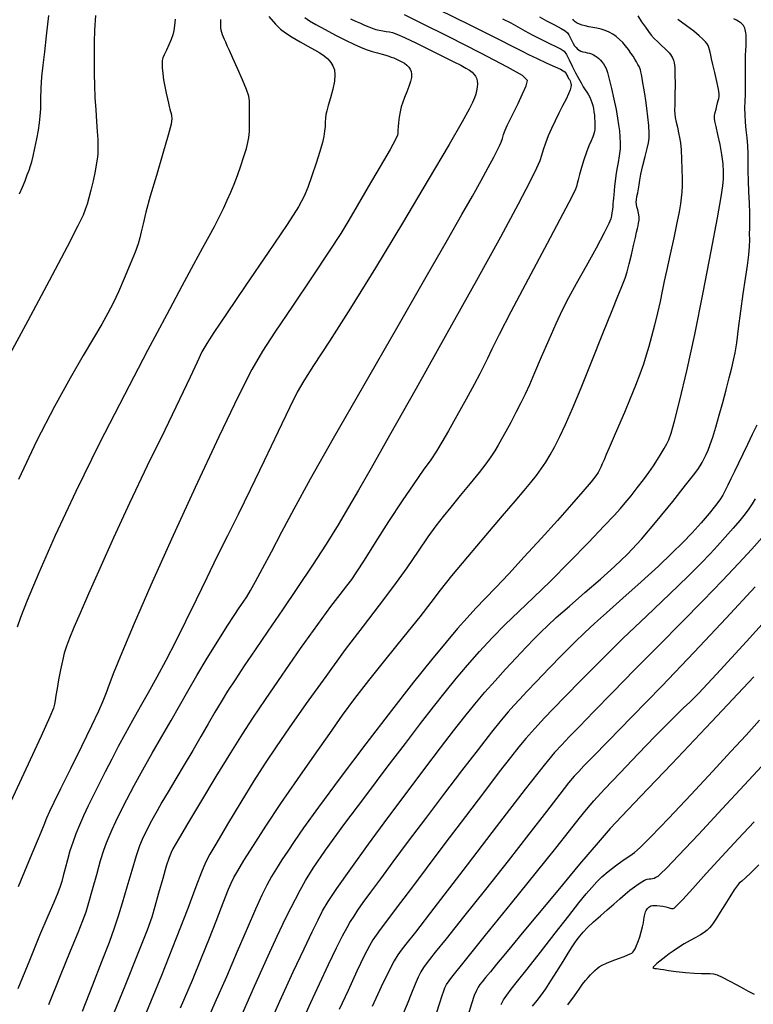
# Model space of a CAD drawing. Extents: x 361916 to 365116, y 1016607 to 1019607.
# Drawn here: x 363897 to 364068, y 1017322 to 1017552 of the extents above; entities that cross this region are included whole.
import ezdxf

# ---------------------------------------------------------------- set-up
doc = ezdxf.new("R2010")
doc.units = 0
doc.header["$MEASUREMENT"] = 0
doc.layers.add('INDEX', color=1, linetype='CONTINUOUS')
doc.layers.add('INTER', color=33, linetype='CONTINUOUS')

msp = doc.modelspace()

# ---------------------------------------------------------------- linework, layer by layer
at = {"layer": 'INDEX', "color": 1, "linetype": 'CONTINUOUS'}
for points, elevation in [([(363994.58, 1017554.93), (364002.09, 1017551.26), (364008.48, 1017548.09), (364008.48, 1017548.09), (364012.3, 1017546.15), (364014.32, 1017545.09), (364015.83, 1017544.32), (364015.83, 1017544.32), (364017.84, 1017543.37), (364020.1, 1017542.33), (364022.07, 1017541.44), (364023.32, 1017540.88), (364023.98, 1017540.53), (364024.34, 1017540.24), (364024.34, 1017540.24), (364024.61, 1017539.88), (364024.84, 1017539.48), (364025.04, 1017539.08), (364025.04, 1017539.08), (364025.23, 1017538.74), (364025.41, 1017538.44), (364025.56, 1017538.15), (364025.56, 1017538.15), (364025.68, 1017537.85), (364025.77, 1017537.53), (364025.81, 1017537.15), (364025.81, 1017537.15), (364025.77, 1017536.69), (364025.59, 1017536.05), (364025.22, 1017535.14), (364025.22, 1017535.14), (364024.61, 1017533.87), (364023.82, 1017532.32), (364022.95, 1017530.61), (364022.95, 1017530.61), (364022.06, 1017528.84), (364021.22, 1017527.05), (364020.45, 1017525.28), (364020.45, 1017525.28), (364019.8, 1017523.58), (364019.27, 1017522.02), (364018.86, 1017520.68), (364018.86, 1017520.68), (364018.47, 1017519.47), (364017.74, 1017517.72), (364016.18, 1017514.57), (364016.18, 1017514.57), (364013.41, 1017509.29), (364009.26, 1017501.63), (364003.65, 1017491.47), (364003.65, 1017491.47), (363996.72, 1017479.06), (363989.51, 1017466.23), (363983.29, 1017455.19), (363983.29, 1017455.19), (363978.98, 1017447.55), (363976.08, 1017442.46), (363973.74, 1017438.45), (363973.74, 1017438.45), (363971.26, 1017434.31), (363968.45, 1017429.8), (363965.3, 1017424.91), (363965.3, 1017424.91), (363961.81, 1017419.7), (363958.23, 1017414.46), (363954.83, 1017409.5), (363954.83, 1017409.5), (363951.85, 1017405.12), (363949.3, 1017401.33), (363947.17, 1017398.12), (363947.17, 1017398.12), (363945.41, 1017395.41), (363943.88, 1017392.97), (363942.4, 1017390.5), (363942.4, 1017390.5), (363940.83, 1017387.79), (363939.13, 1017384.81), (363937.27, 1017381.59), (363937.27, 1017381.59), (363935.27, 1017378.22), (363933.28, 1017374.9), (363931.5, 1017371.92), (363931.5, 1017371.92), (363930.05, 1017369.46), (363928.91, 1017367.47), (363927.99, 1017365.81), (363927.99, 1017365.81), (363927.22, 1017364.37), (363926.56, 1017363.09), (363925.98, 1017361.93), (363925.98, 1017361.93), (363925.43, 1017360.78), (363924.83, 1017359.25), (363924.04, 1017356.91), (363924.04, 1017356.91), (363923, 1017353.5), (363921.84, 1017349.57), (363920.75, 1017345.86), (363920.75, 1017345.86), (363919.83, 1017342.85), (363918.89, 1017340.04), (363917.66, 1017336.65), (363917.66, 1017336.65), (363915.93, 1017332.13), (363913.78, 1017326.65), (363911.36, 1017320.56)], 2380), ([(363896.24, 1017410.45), (363897, 1017412.73), (363898.56, 1017416.71), (363898.56, 1017416.71), (363901.28, 1017423.19), (363905.12, 1017431.89), (363909.95, 1017442.21), (363909.95, 1017442.21), (363915.55, 1017453.52), (363921.37, 1017464.84), (363926.77, 1017475.15), (363926.77, 1017475.15), (363931.26, 1017483.59), (363934.8, 1017490.22), (363937.53, 1017495.26), (363937.53, 1017495.26), (363939.56, 1017499), (363941.08, 1017501.82), (363942.31, 1017504.13), (363942.31, 1017504.13), (363943.41, 1017506.27), (363944.43, 1017508.31), (363945.35, 1017510.26), (363945.35, 1017510.26), (363946.19, 1017512.13), (363946.98, 1017514.02), (363947.75, 1017516.05), (363947.75, 1017516.05), (363948.52, 1017518.27), (363949.23, 1017520.46), (363949.8, 1017522.33), (363949.8, 1017522.33), (363950.18, 1017523.71), (363950.41, 1017524.89), (363950.52, 1017526.31), (363950.52, 1017526.31), (363950.56, 1017528.22), (363950.57, 1017530.33), (363950.57, 1017532.17), (363950.57, 1017532.17), (363950.54, 1017533.46), (363950.36, 1017534.58), (363949.84, 1017536.11), (363949.84, 1017536.11), (363948.89, 1017538.4), (363947.73, 1017541.06), (363946.65, 1017543.49), (363946.65, 1017543.49), (363945.87, 1017545.23), (363945.35, 1017546.37), (363944.98, 1017547.17), (363944.98, 1017547.17), (363944.68, 1017547.82), (363944.43, 1017548.4), (363944.22, 1017548.93), (363944.22, 1017548.93), (363944.05, 1017549.45), (363943.92, 1017549.98), (363943.84, 1017550.55), (363943.84, 1017550.55), (363943.81, 1017551.19), (363943.81, 1017551.85), (363943.8, 1017552.48)], 2390), ([(363947.7, 1017317.41), (363951.7, 1017326.44), (363954.88, 1017333.51), (363954.88, 1017333.51), (363956.98, 1017338.1), (363958.3, 1017340.91), (363959.27, 1017342.88), (363959.27, 1017342.88), (363960.25, 1017344.81), (363961.3, 1017346.83), (363962.4, 1017348.91), (363962.4, 1017348.91), (363963.63, 1017351.13), (363965.43, 1017354.03), (363968.33, 1017358.25), (363968.33, 1017358.25), (363972.65, 1017364.17), (363977.75, 1017370.99), (363982.77, 1017377.63), (363982.77, 1017377.63), (363987.03, 1017383.23), (363990.56, 1017387.84), (363993.59, 1017391.74), (363993.59, 1017391.74), (363996.32, 1017395.19), (363998.91, 1017398.39), (364001.55, 1017401.5), (364001.55, 1017401.5), (364004.35, 1017404.68), (364007.31, 1017407.87), (364010.38, 1017411), (364010.38, 1017411), (364013.57, 1017414.06), (364017.03, 1017417.33), (364020.97, 1017421.14), (364020.97, 1017421.14), (364025.44, 1017425.66), (364029.87, 1017430.23), (364033.52, 1017434.06), (364033.52, 1017434.06), (364035.88, 1017436.55), (364037.34, 1017438.13), (364038.49, 1017439.48), (364038.49, 1017439.48), (364039.82, 1017441.12), (364041.28, 1017442.99), (364042.71, 1017444.87), (364042.71, 1017444.87), (364043.96, 1017446.59), (364045.05, 1017448.16), (364046.02, 1017449.61), (364046.02, 1017449.61), (364046.87, 1017450.98), (364047.62, 1017452.22), (364048.22, 1017453.28), (364048.22, 1017453.28), (364048.7, 1017454.23), (364049.23, 1017455.74), (364050.03, 1017458.61), (364051.27, 1017463.5), (364052.87, 1017470.33), (364054.73, 1017478.88), (364054.73, 1017478.88), (364056.72, 1017488.69), (364058.58, 1017498.33), (364060.04, 1017506.16), (364060.04, 1017506.16), (364060.92, 1017511.02), (364061.33, 1017513.64), (364061.46, 1017515.25), (364061.46, 1017515.25), (364061.47, 1017516.89), (364061.36, 1017518.76), (364061.09, 1017520.91), (364061.09, 1017520.91), (364060.66, 1017523.3), (364060.17, 1017525.62), (364059.73, 1017527.51), (364059.73, 1017527.51), (364059.46, 1017528.71), (364059.35, 1017529.44), (364059.38, 1017530.04), (364059.38, 1017530.04), (364059.52, 1017530.75), (364059.72, 1017531.55), (364059.93, 1017532.33), (364059.93, 1017532.33), (364060.1, 1017533), (364060.25, 1017533.56), (364060.37, 1017534.03), (364060.37, 1017534.03), (364060.45, 1017534.47), (364060.43, 1017535.12), (364060.26, 1017536.25), (364060.26, 1017536.25), (364059.89, 1017538.03), (364059.42, 1017540.09), (364058.98, 1017541.97), (364058.98, 1017541.97), (364058.68, 1017543.3), (364058.48, 1017544.19), (364058.35, 1017544.83), (364058.35, 1017544.83), (364058.22, 1017545.4), (364058.07, 1017545.94), (364057.89, 1017546.42), (364057.89, 1017546.42), (364057.64, 1017546.85), (364057.26, 1017547.32), (364056.66, 1017547.92), (364056.66, 1017547.92), (364055.75, 1017548.71), (364054.49, 1017549.74), (364052.82, 1017551.02), (364052.82, 1017551.02), (364050.76, 1017552.51)], 2370), ([(364068.86, 1017419.86), (364062.1, 1017412.51), (364054.63, 1017404.55), (364047.03, 1017396.62), (364040.04, 1017389.44), (364034.47, 1017383.75), (364034.47, 1017383.75), (364030.88, 1017380.08), (364028.81, 1017377.94), (364027.58, 1017376.66), (364027.58, 1017376.66), (364026.54, 1017375.53), (364025.22, 1017373.97), (364023.15, 1017371.38), (364023.15, 1017371.38), (364020.02, 1017367.33), (364015.92, 1017362.01), (364011.05, 1017355.77), (364011.05, 1017355.77), (364005.73, 1017349.04), (364000.64, 1017342.66), (363996.54, 1017337.55), (363996.54, 1017337.55), (363994.01, 1017334.38), (363992.66, 1017332.68), (363991.92, 1017331.7), (363991.92, 1017331.7), (363991.28, 1017330.8), (363990.64, 1017329.78), (363989.99, 1017328.52), (363989.99, 1017328.52), (363989.29, 1017326.9), (363988.48, 1017324.83), (363987.45, 1017322.24), (363987.45, 1017322.24), (363986.14, 1017319.09)], 2360), ([(364025.07, 1017322.11), (364026.58, 1017324.18), (364027.66, 1017325.73), (364028.48, 1017326.89), (364028.48, 1017326.89), (364029.17, 1017327.79), (364029.79, 1017328.51), (364030.35, 1017329.11), (364030.35, 1017329.11), (364030.87, 1017329.64), (364031.37, 1017330.12), (364031.87, 1017330.56), (364031.87, 1017330.56), (364032.4, 1017330.97), (364033.08, 1017331.39), (364034.06, 1017331.85), (364034.06, 1017331.85), (364035.41, 1017332.39), (364036.9, 1017332.93), (364038.2, 1017333.41), (364038.2, 1017333.41), (364039.1, 1017333.74), (364039.65, 1017333.98), (364039.99, 1017334.18), (364039.99, 1017334.18), (364040.26, 1017334.39), (364040.52, 1017334.7), (364040.8, 1017335.19), (364040.8, 1017335.19), (364041.13, 1017335.93), (364041.51, 1017336.89), (364041.88, 1017337.99), (364041.88, 1017337.99), (364042.22, 1017339.18), (364042.51, 1017340.32), (364042.73, 1017341.29), (364042.73, 1017341.29), (364042.86, 1017342), (364042.93, 1017342.51), (364042.99, 1017342.89), (364042.99, 1017342.89), (364043.06, 1017343.23), (364043.14, 1017343.55), (364043.24, 1017343.85), (364043.36, 1017344.12), (364043.5, 1017344.36), (364043.66, 1017344.59), (364043.66, 1017344.59), (364043.83, 1017344.78), (364044.03, 1017344.95), (364044.25, 1017345.09), (364044.25, 1017345.09), (364044.5, 1017345.21), (364044.83, 1017345.29), (364045.28, 1017345.33), (364045.28, 1017345.33), (364045.88, 1017345.32), (364046.58, 1017345.26), (364047.29, 1017345.15), (364047.29, 1017345.15), (364047.95, 1017345.01), (364048.52, 1017344.85), (364048.97, 1017344.71), (364048.97, 1017344.71), (364049.29, 1017344.63), (364049.52, 1017344.59), (364049.71, 1017344.6), (364049.71, 1017344.6), (364049.95, 1017344.71), (364050.57, 1017345.28), (364051.93, 1017346.71), (364051.93, 1017346.71), (364054.29, 1017349.31), (364057.44, 1017352.8), (364061.09, 1017356.8), (364061.09, 1017356.8), (364064.91, 1017360.93), (364068.61, 1017364.88)], 2350)]:
    msp.add_lwpolyline(points, dxfattribs=dict(at, elevation=elevation))
at = {"layer": 'INTER', "color": 33, "linetype": 'CONTINUOUS'}
for points, elevation in [([(363914.46, 1017553.46), (363914.3, 1017550.03), (363914.3, 1017550.03), (363914.2, 1017547.17), (363914.16, 1017544.73), (363914.16, 1017542.36), (363914.16, 1017542.36), (363914.19, 1017539.82), (363914.25, 1017537.09), (363914.38, 1017534.24), (363914.38, 1017534.24), (363914.55, 1017531.36), (363914.75, 1017528.63), (363914.91, 1017526.28), (363914.91, 1017526.28), (363915.01, 1017524.44), (363915.05, 1017523.07), (363915.07, 1017522.04), (363915.07, 1017522.04), (363915.06, 1017521.2), (363914.98, 1017520.28), (363914.77, 1017518.95), (363914.77, 1017518.95), (363914.4, 1017517.03), (363913.93, 1017514.8), (363913.42, 1017512.62), (363913.42, 1017512.62), (363912.95, 1017510.82), (363912.52, 1017509.35), (363912.1, 1017508.09), (363912.1, 1017508.09), (363911.59, 1017506.74), (363910.4, 1017504.23), (363907.88, 1017499.35), (363907.88, 1017499.35), (363903.67, 1017491.42), (363898.63, 1017482.04), (363893.96, 1017473.4)], 2394), ([(363896.68, 1017511.72), (363897.39, 1017513.27), (363897.39, 1017513.27), (363898.01, 1017514.77), (363898.54, 1017516.15), (363898.97, 1017517.31), (363898.97, 1017517.31), (363899.3, 1017518.26), (363899.59, 1017519.23), (363899.91, 1017520.55), (363899.91, 1017520.55), (363900.32, 1017522.42), (363900.74, 1017524.58), (363901.12, 1017526.64), (363901.12, 1017526.64), (363901.39, 1017528.33), (363901.57, 1017529.87), (363901.67, 1017531.63), (363901.67, 1017531.63), (363901.73, 1017533.85), (363901.81, 1017536.41), (363901.97, 1017539.12), (363901.97, 1017539.12), (363902.24, 1017541.86), (363902.61, 1017544.93), (363903.05, 1017548.71), (363903.05, 1017548.71), (363903.55, 1017553.41)], 2396), ([(363903.61, 1017322.16), (363906.3, 1017328.93), (363908.63, 1017334.67), (363910.42, 1017339.01), (363910.42, 1017339.01), (363911.55, 1017341.81), (363912.29, 1017343.81), (363912.96, 1017346), (363912.96, 1017346), (363913.81, 1017349.08), (363914.78, 1017352.59), (363915.69, 1017355.82), (363915.69, 1017355.82), (363916.43, 1017358.22), (363917.05, 1017359.98), (363917.67, 1017361.48), (363917.67, 1017361.48), (363918.37, 1017363.07), (363919.24, 1017364.93), (363920.37, 1017367.23), (363920.37, 1017367.23), (363921.82, 1017370.08), (363923.57, 1017373.4), (363925.57, 1017377.06), (363925.57, 1017377.06), (363927.77, 1017380.92), (363930.04, 1017384.8), (363932.2, 1017388.54), (363932.2, 1017388.54), (363934.17, 1017392.02), (363936.1, 1017395.44), (363938.21, 1017399.09), (363938.21, 1017399.09), (363940.62, 1017403.12), (363943.1, 1017407.13), (363945.28, 1017410.6), (363945.28, 1017410.6), (363946.93, 1017413.13), (363948.13, 1017414.9), (363949.06, 1017416.24), (363949.06, 1017416.24), (363949.88, 1017417.46), (363950.79, 1017418.95), (363951.98, 1017421.07), (363951.98, 1017421.07), (363953.6, 1017424.11), (363955.65, 1017428.03), (363958.1, 1017432.68), (363958.1, 1017432.68), (363961, 1017438.1), (363964.83, 1017445.07), (363970.17, 1017454.56), (363970.17, 1017454.56), (363977.26, 1017466.95), (363984.98, 1017480.35), (363991.89, 1017492.32), (363991.89, 1017492.32), (363996.88, 1017500.99), (364000.26, 1017506.91), (364002.69, 1017511.22), (364002.69, 1017511.22), (364004.72, 1017514.87), (364006.4, 1017517.93), (364007.68, 1017520.29), (364008.53, 1017521.89), (364009.06, 1017522.96), (364009.42, 1017523.82), (364009.42, 1017523.82), (364009.72, 1017524.7), (364010.02, 1017525.65), (364010.39, 1017526.64), (364010.39, 1017526.64), (364010.86, 1017527.7), (364011.5, 1017528.98), (364012.34, 1017530.67), (364012.34, 1017530.67), (364013.38, 1017532.84), (364014.44, 1017535.13), (364015.29, 1017537.02), (364015.29, 1017537.02), (364015.56, 1017538.25), (364014.42, 1017539.43), (364010.93, 1017541.38), (364010.93, 1017541.38), (364004.66, 1017544.63), (363997.21, 1017548.42), (363990.72, 1017551.68), (363990.72, 1017551.68), (363986.8, 1017553.63)], 2382), ([(363955.07, 1017553.24), (363956.64, 1017551.39), (363957.78, 1017550.27), (363958.97, 1017549.4), (363958.97, 1017549.4), (363960.56, 1017548.39), (363962.4, 1017547.29), (363964.19, 1017546.26), (363964.19, 1017546.26), (363965.72, 1017545.41), (363966.97, 1017544.68), (363968.01, 1017543.99), (363968.86, 1017543.27), (363969.55, 1017542.48), (363970.07, 1017541.65), (363970.07, 1017541.65), (363970.41, 1017540.73), (363970.54, 1017539.6), (363970.41, 1017538.12), (363970.41, 1017538.12), (363970.01, 1017536.22), (363969.48, 1017534.2), (363968.98, 1017532.42), (363968.98, 1017532.42), (363968.63, 1017531.16), (363968.44, 1017530.26), (363968.33, 1017529.45), (363968.33, 1017529.45), (363968.27, 1017528.52), (363968.21, 1017527.47), (363968.12, 1017526.36), (363968.12, 1017526.36), (363967.94, 1017525.18), (363967.61, 1017523.71), (363967.02, 1017521.67), (363967.02, 1017521.67), (363966.15, 1017518.92), (363965.14, 1017515.92), (363964.2, 1017513.24), (363964.2, 1017513.24), (363963.36, 1017511.17), (363962, 1017508.72), (363959.33, 1017504.58), (363959.33, 1017504.58), (363954.89, 1017497.99), (363949.7, 1017490.36), (363945.12, 1017483.66), (363945.12, 1017483.66), (363942.18, 1017479.34), (363940.52, 1017476.76), (363939.42, 1017474.79), (363939.42, 1017474.79), (363938.27, 1017472.36), (363936.63, 1017468.83), (363934.18, 1017463.64), (363934.18, 1017463.64), (363930.71, 1017456.5), (363926.62, 1017448.11), (363922.47, 1017439.43), (363922.47, 1017439.43), (363918.71, 1017431.3), (363915.49, 1017424.13), (363912.87, 1017418.18), (363912.87, 1017418.18), (363910.88, 1017413.64), (363909.43, 1017410.29), (363908.41, 1017407.84), (363908.41, 1017407.84), (363907.7, 1017405.97), (363907.18, 1017404.32), (363906.75, 1017402.55), (363906.75, 1017402.55), (363906.3, 1017400.41), (363905.87, 1017398.12), (363905.5, 1017396.05), (363905.5, 1017396.05), (363905.22, 1017394.45), (363905.02, 1017393.27), (363904.87, 1017392.39), (363904.87, 1017392.39), (363904.65, 1017391.49), (363903.83, 1017389.44), (363901.79, 1017384.93), (363901.79, 1017384.93), (363898.17, 1017377.18), (363893.65, 1017367.46)], 2388), ([(363974.2, 1017552.7), (363975.38, 1017552.12), (363975.38, 1017552.12), (363976.48, 1017551.61), (363977.49, 1017551.16), (363978.43, 1017550.77), (363978.43, 1017550.77), (363979.28, 1017550.46), (363980.09, 1017550.2), (363980.89, 1017549.99), (363980.89, 1017549.99), (363981.73, 1017549.84), (363982.54, 1017549.72), (363983.3, 1017549.61), (363983.3, 1017549.61), (363984.01, 1017549.46), (363985.04, 1017549.09), (363986.82, 1017548.3), (363986.82, 1017548.3), (363989.6, 1017546.96), (363992.89, 1017545.34), (363995.98, 1017543.8), (363998.32, 1017542.63), (363999.98, 1017541.79), (364001.14, 1017541.16), (364001.14, 1017541.16), (364001.99, 1017540.64), (364002.61, 1017540.18), (364003.07, 1017539.74), (364003.07, 1017539.74), (364003.42, 1017539.29), (364003.68, 1017538.79), (364003.83, 1017538.19), (364003.83, 1017538.19), (364003.87, 1017537.47), (364003.82, 1017536.66), (364003.69, 1017535.85), (364003.69, 1017535.85), (364003.5, 1017535.06), (364003.19, 1017534.19), (364002.71, 1017533.11), (364002.71, 1017533.11), (364001.91, 1017531.54), (364000.29, 1017528.61), (363997.23, 1017523.3), (363997.23, 1017523.3), (363992.38, 1017515.02), (363986.36, 1017504.89), (363980.03, 1017494.44), (363980.03, 1017494.44), (363974.18, 1017485.03), (363969.23, 1017477.28), (363965.55, 1017471.59), (363965.55, 1017471.59), (363963.28, 1017468.04), (363961.7, 1017465.32), (363959.9, 1017461.73), (363959.9, 1017461.73), (363957.21, 1017456.12), (363953.95, 1017449.27), (363950.68, 1017442.48), (363950.68, 1017442.48), (363947.86, 1017436.75), (363945.37, 1017431.79), (363942.99, 1017427), (363942.99, 1017427), (363940.55, 1017421.96), (363938.05, 1017416.77), (363935.59, 1017411.7), (363935.59, 1017411.7), (363933.23, 1017406.98), (363930.99, 1017402.64), (363928.85, 1017398.68), (363928.85, 1017398.68), (363926.84, 1017395.07), (363924.93, 1017391.74), (363923.13, 1017388.57), (363923.13, 1017388.57), (363921.44, 1017385.49), (363919.84, 1017382.46), (363918.29, 1017379.5), (363918.29, 1017379.5), (363916.79, 1017376.6), (363915.36, 1017373.79), (363914.02, 1017371.11), (363914.02, 1017371.11), (363912.81, 1017368.6), (363911.72, 1017366.25), (363910.76, 1017364.07), (363910.76, 1017364.07), (363909.92, 1017362.04), (363909.18, 1017360.07), (363908.52, 1017358.06), (363908.52, 1017358.06), (363907.91, 1017355.96), (363907.37, 1017353.94), (363906.94, 1017352.23), (363906.94, 1017352.23), (363906.61, 1017350.94), (363906.23, 1017349.75), (363905.65, 1017348.25), (363905.65, 1017348.25), (363904.71, 1017346.04), (363903.33, 1017342.82), (363901.43, 1017338.32), (363901.43, 1017338.32), (363899.03, 1017332.46), (363896.36, 1017325.84)], 2384), ([(363963.51, 1017552.95), (363964.56, 1017552.23), (363966.1, 1017551.33), (363966.1, 1017551.33), (363968.25, 1017550.16), (363970.7, 1017548.88), (363973.04, 1017547.69), (363973.04, 1017547.69), (363974.93, 1017546.77), (363976.48, 1017546.07), (363977.86, 1017545.52), (363977.86, 1017545.52), (363979.22, 1017545.06), (363980.5, 1017544.68), (363981.6, 1017544.37), (363981.6, 1017544.37), (363982.46, 1017544.13), (363983.13, 1017543.93), (363983.72, 1017543.73), (363983.72, 1017543.73), (363984.31, 1017543.51), (363984.92, 1017543.25), (363985.56, 1017542.95), (363986.2, 1017542.62), (363986.83, 1017542.26), (363987.38, 1017541.84), (363987.38, 1017541.84), (363987.83, 1017541.38), (363988.16, 1017540.88), (363988.38, 1017540.32), (363988.38, 1017540.32), (363988.48, 1017539.7), (363988.44, 1017538.96), (363988.22, 1017538.02), (363988.22, 1017538.02), (363987.82, 1017536.85), (363987.32, 1017535.56), (363986.82, 1017534.29), (363986.82, 1017534.29), (363986.39, 1017533.16), (363986.05, 1017532.08), (363985.78, 1017530.95), (363985.78, 1017530.95), (363985.58, 1017529.69), (363985.43, 1017528.44), (363985.33, 1017527.37), (363985.33, 1017527.37), (363985.27, 1017526.63), (363985.25, 1017526.15), (363985.24, 1017525.82), (363985.24, 1017525.82), (363985.17, 1017525.45), (363984.69, 1017524.45), (363983.42, 1017522.14), (363983.42, 1017522.14), (363981.12, 1017518.15), (363978.32, 1017513.35), (363975.72, 1017508.9), (363975.72, 1017508.9), (363973.77, 1017505.57), (363971.88, 1017502.48), (363969.19, 1017498.33), (363969.19, 1017498.33), (363965.17, 1017492.31), (363960.58, 1017485.48), (363956.47, 1017479.39), (363956.47, 1017479.39), (363953.56, 1017474.95), (363951.1, 1017470.68), (363947.96, 1017464.47), (363947.96, 1017464.47), (363943.35, 1017454.88), (363937.82, 1017443.1), (363932.26, 1017431.01), (363932.26, 1017431.01), (363927.41, 1017420.19), (363923.51, 1017411.23), (363920.63, 1017404.42), (363920.63, 1017404.42), (363918.8, 1017399.89), (363917.72, 1017397.03), (363916.99, 1017395.03), (363916.99, 1017395.03), (363916.24, 1017393.13), (363915.2, 1017390.73), (363913.57, 1017387.29), (363913.57, 1017387.29), (363911.24, 1017382.51), (363908.64, 1017377.24), (363906.33, 1017372.59), (363906.33, 1017372.59), (363904.75, 1017369.38), (363903.75, 1017367.3), (363903.05, 1017365.72), (363903.05, 1017365.72), (363902.4, 1017364.13), (363901.7, 1017362.37), (363900.88, 1017360.38), (363900.88, 1017360.38), (363899.85, 1017357.97), (363898.42, 1017354.61), (363896.39, 1017349.64)], 2386), ([(363933.17, 1017552.55), (363933.02, 1017551.14), (363933.02, 1017551.14), (363932.85, 1017549.96), (363932.61, 1017548.92), (363932.23, 1017547.84), (363932.23, 1017547.84), (363931.69, 1017546.59), (363931.1, 1017545.33), (363930.58, 1017544.27), (363930.58, 1017544.27), (363930.26, 1017543.54), (363930.1, 1017542.95), (363930.07, 1017542.24), (363930.07, 1017542.24), (363930.12, 1017541.22), (363930.24, 1017539.91), (363930.45, 1017538.41), (363930.45, 1017538.41), (363930.72, 1017536.81), (363931.03, 1017535.27), (363931.33, 1017533.94), (363931.33, 1017533.94), (363931.57, 1017532.93), (363931.77, 1017532.18), (363931.93, 1017531.57), (363931.93, 1017531.57), (363932.07, 1017531.02), (363932.19, 1017530.49), (363932.3, 1017529.96), (363932.3, 1017529.96), (363932.36, 1017529.33), (363932.18, 1017528.03), (363931.53, 1017525.43), (363931.53, 1017525.43), (363930.29, 1017521.17), (363928.74, 1017516.06), (363927.3, 1017511.19), (363927.3, 1017511.19), (363926.28, 1017507.43), (363925.62, 1017504.75), (363925.21, 1017502.86), (363925.21, 1017502.86), (363924.89, 1017501.46), (363924.47, 1017500.05), (363923.75, 1017498.11), (363923.75, 1017498.11), (363922.62, 1017495.28), (363921.24, 1017491.97), (363919.85, 1017488.8), (363919.85, 1017488.8), (363918.63, 1017486.17), (363917.41, 1017483.8), (363915.96, 1017481.22), (363915.96, 1017481.22), (363914.06, 1017478.02), (363911.63, 1017473.9), (363908.59, 1017468.62), (363904.91, 1017462), (363900.79, 1017454.07), (363896.46, 1017444.93)], 2392), ([(364009.77, 1017552.7), (364011.71, 1017551.7), (364011.71, 1017551.7), (364013.36, 1017550.79), (364014.94, 1017549.89), (364016.67, 1017548.95), (364016.67, 1017548.95), (364018.69, 1017547.92), (364020.73, 1017546.93), (364022.42, 1017546.12), (364022.42, 1017546.12), (364023.5, 1017545.59), (364024.16, 1017545.1), (364024.7, 1017544.34), (364024.7, 1017544.34), (364025.34, 1017543.11), (364026.07, 1017541.6), (364026.81, 1017540.07), (364027.5, 1017538.75), (364028.12, 1017537.67), (364028.66, 1017536.79), (364028.66, 1017536.79), (364029.12, 1017536.08), (364029.51, 1017535.48), (364029.85, 1017534.91), (364029.85, 1017534.91), (364030.15, 1017534.33), (364030.42, 1017533.71), (364030.65, 1017533.07), (364030.65, 1017533.07), (364030.85, 1017532.39), (364031.02, 1017531.68), (364031.15, 1017530.94), (364031.15, 1017530.94), (364031.24, 1017530.17), (364031.31, 1017529.4), (364031.35, 1017528.67), (364031.35, 1017528.67), (364031.37, 1017527.99), (364031.36, 1017527.37), (364031.34, 1017526.82), (364031.34, 1017526.82), (364031.28, 1017526.31), (364031.15, 1017525.76), (364030.9, 1017525.07), (364030.9, 1017525.07), (364030.49, 1017524.16), (364029.97, 1017522.97), (364029.39, 1017521.48), (364029.39, 1017521.48), (364028.8, 1017519.72), (364028.26, 1017517.89), (364027.8, 1017516.26), (364027.8, 1017516.26), (364027.47, 1017515.02), (364027.24, 1017514.14), (364027.08, 1017513.49), (364027.08, 1017513.49), (364026.84, 1017512.8), (364026, 1017511.04), (364023.9, 1017507.03), (364023.9, 1017507.03), (364020.2, 1017500.11), (364015.75, 1017491.81), (364011.7, 1017484.18), (364011.7, 1017484.18), (364008.94, 1017478.82), (364007.27, 1017475.43), (364006.23, 1017473.23), (364006.23, 1017473.23), (364005.4, 1017471.49), (364004.46, 1017469.64), (364003.13, 1017467.14), (364003.13, 1017467.14), (364001.23, 1017463.68), (363999.08, 1017459.81), (363997.1, 1017456.28), (363997.1, 1017456.28), (363995.58, 1017453.65), (363994.31, 1017451.59), (363992.94, 1017449.56), (363992.94, 1017449.56), (363991.18, 1017447.08), (363988.96, 1017443.93), (363986.24, 1017439.94), (363986.24, 1017439.94), (363983.09, 1017435.14), (363979.95, 1017430.23), (363977.34, 1017426.1), (363977.34, 1017426.1), (363975.6, 1017423.36), (363974.4, 1017421.58), (363973.26, 1017420.04), (363973.26, 1017420.04), (363971.71, 1017418.07), (363969.51, 1017415.21), (363966.43, 1017411.04), (363966.43, 1017411.04), (363962.42, 1017405.39), (363958.09, 1017399.16), (363954.2, 1017393.49), (363954.2, 1017393.49), (363951.25, 1017389.15), (363948.79, 1017385.38), (363946.09, 1017381.05), (363946.09, 1017381.05), (363942.67, 1017375.44), (363939.07, 1017369.45), (363936.04, 1017364.39), (363936.04, 1017364.39), (363934.15, 1017361.2), (363933.15, 1017359.52), (363932.62, 1017358.59), (363932.62, 1017358.59), (363932.2, 1017357.74), (363931.71, 1017356.52), (363931.07, 1017354.54), (363930.22, 1017351.59), (363929.27, 1017348.19), (363928.41, 1017345.07), (363928.41, 1017345.07), (363927.66, 1017342.57), (363926.57, 1017339.55), (363924.58, 1017334.49), (363924.58, 1017334.49), (363921.35, 1017326.48), (363917.47, 1017316.94)], 2378), ([(364018.37, 1017553.15), (364020.08, 1017552.22), (364021.91, 1017551.25), (364023.46, 1017550.42), (364023.46, 1017550.42), (364024.44, 1017549.84), (364024.97, 1017549.39), (364025.3, 1017548.9), (364025.3, 1017548.9), (364025.62, 1017548.26), (364025.96, 1017547.54), (364026.3, 1017546.86), (364026.3, 1017546.86), (364026.63, 1017546.33), (364026.96, 1017545.92), (364027.31, 1017545.6), (364027.31, 1017545.6), (364027.69, 1017545.34), (364028.11, 1017545.12), (364028.57, 1017544.96), (364028.57, 1017544.96), (364029.06, 1017544.83), (364029.57, 1017544.73), (364030.08, 1017544.61), (364030.08, 1017544.61), (364030.56, 1017544.45), (364031.03, 1017544.25), (364031.47, 1017544.01), (364031.47, 1017544.01), (364031.89, 1017543.72), (364032.29, 1017543.39), (364032.66, 1017543.02), (364032.66, 1017543.02), (364033.02, 1017542.6), (364033.35, 1017542.13), (364033.66, 1017541.62), (364033.66, 1017541.62), (364033.97, 1017541.01), (364034.31, 1017540.08), (364034.73, 1017538.59), (364034.73, 1017538.59), (364035.27, 1017536.4), (364035.83, 1017533.86), (364036.33, 1017531.42), (364036.33, 1017531.42), (364036.68, 1017529.44), (364036.92, 1017527.85), (364037.09, 1017526.46), (364037.09, 1017526.46), (364037.23, 1017525.1), (364037.3, 1017523.7), (364037.26, 1017522.23), (364037.26, 1017522.23), (364037.07, 1017520.66), (364036.8, 1017519.05), (364036.53, 1017517.48), (364036.53, 1017517.48), (364036.3, 1017516.04), (364036.12, 1017514.71), (364035.98, 1017513.52), (364035.87, 1017512.44), (364035.77, 1017511.5), (364035.7, 1017510.69), (364035.7, 1017510.69), (364035.65, 1017510.02), (364035.6, 1017509.4), (364035.54, 1017508.77), (364035.54, 1017508.77), (364035.46, 1017508.05), (364035.36, 1017507.31), (364035.25, 1017506.61), (364035.25, 1017506.61), (364035.11, 1017505.92), (364034.65, 1017504.77), (364033.56, 1017502.59), (364033.56, 1017502.59), (364031.64, 1017499.05), (364029.29, 1017494.79), (364027.02, 1017490.69), (364027.02, 1017490.69), (364025.23, 1017487.4), (364023.74, 1017484.51), (364022.26, 1017481.37), (364022.26, 1017481.37), (364020.57, 1017477.56), (364018.82, 1017473.51), (364017.26, 1017469.87), (364017.26, 1017469.87), (364016.06, 1017467.08), (364015.07, 1017464.89), (364014.07, 1017462.83), (364014.07, 1017462.83), (364012.9, 1017460.58), (364011.66, 1017458.26), (364010.51, 1017456.14), (364010.51, 1017456.14), (364009.55, 1017454.4), (364008.72, 1017452.94), (364007.92, 1017451.6), (364007.92, 1017451.6), (364007.02, 1017450.22), (364005.86, 1017448.59), (364004.28, 1017446.54), (364004.28, 1017446.54), (364002.19, 1017443.96), (363999.87, 1017441.16), (363997.67, 1017438.5), (363997.67, 1017438.5), (363995.83, 1017436.25), (363994.15, 1017434.07), (363992.29, 1017431.49), (363992.29, 1017431.49), (363990.02, 1017428.18), (363987.32, 1017424.26), (363984.26, 1017419.98), (363984.26, 1017419.98), (363980.88, 1017415.51), (363977.13, 1017410.65), (363972.95, 1017405.14), (363972.95, 1017405.14), (363968.38, 1017398.88), (363963.83, 1017392.51), (363959.84, 1017386.83), (363959.84, 1017386.83), (363956.75, 1017382.39), (363954.17, 1017378.56), (363951.54, 1017374.45), (363951.54, 1017374.45), (363948.49, 1017369.47), (363945.41, 1017364.34), (363942.86, 1017360.07), (363942.86, 1017360.07), (363941.24, 1017357.32), (363940.22, 1017355.37), (363939.29, 1017353.13), (363939.29, 1017353.13), (363937.98, 1017349.65), (363936.08, 1017344.58), (363933.41, 1017337.66), (363933.41, 1017337.66), (363929.92, 1017328.95), (363926.05, 1017319.49)], 2376), ([(363934.42, 1017321.35), (363937.16, 1017327.83), (363939.31, 1017333.05), (363939.31, 1017333.05), (363941.16, 1017337.66), (363942.73, 1017341.67), (363943.99, 1017344.93), (363943.99, 1017344.93), (363944.93, 1017347.36), (363945.65, 1017349.15), (363946.25, 1017350.54), (363946.25, 1017350.54), (363946.88, 1017351.82), (363947.78, 1017353.42), (363949.23, 1017355.81), (363949.23, 1017355.81), (363951.45, 1017359.34), (363954.37, 1017363.87), (363957.87, 1017369.13), (363957.87, 1017369.13), (363961.77, 1017374.81), (363965.72, 1017380.45), (363969.32, 1017385.54), (363969.32, 1017385.54), (363972.34, 1017389.79), (363975.2, 1017393.68), (363978.47, 1017397.93), (363982.5, 1017402.98), (363986.76, 1017408.23), (363990.45, 1017412.82), (363990.45, 1017412.82), (363993.08, 1017416.2), (363995.27, 1017419.06), (363997.92, 1017422.38), (363997.92, 1017422.38), (364001.63, 1017426.84), (364005.85, 1017431.83), (364009.76, 1017436.41), (364009.76, 1017436.41), (364012.71, 1017439.87), (364014.8, 1017442.36), (364016.37, 1017444.26), (364016.37, 1017444.26), (364017.67, 1017445.89), (364018.82, 1017447.42), (364019.89, 1017448.98), (364019.89, 1017448.98), (364020.94, 1017450.69), (364022.02, 1017452.66), (364023.19, 1017454.99), (364023.19, 1017454.99), (364024.51, 1017457.83), (364026.11, 1017461.5), (364028.14, 1017466.4), (364028.14, 1017466.4), (364030.65, 1017472.61), (364033.24, 1017479.08), (364035.4, 1017484.48), (364035.4, 1017484.48), (364036.77, 1017487.84), (364037.51, 1017489.66), (364037.97, 1017490.81), (364037.97, 1017490.81), (364038.42, 1017492.04), (364038.89, 1017493.53), (364039.4, 1017495.36), (364039.4, 1017495.36), (364039.93, 1017497.5), (364040.43, 1017499.68), (364040.85, 1017501.54), (364040.85, 1017501.54), (364041.14, 1017502.81), (364041.33, 1017503.64), (364041.48, 1017504.27), (364041.48, 1017504.27), (364041.61, 1017504.91), (364041.71, 1017505.6), (364041.71, 1017506.37), (364041.71, 1017506.37), (364041.58, 1017507.2), (364041.39, 1017508.02), (364041.2, 1017508.73), (364041.2, 1017508.73), (364041.07, 1017509.28), (364041.02, 1017509.78), (364041.07, 1017510.35), (364041.07, 1017510.35), (364041.22, 1017511.1), (364041.41, 1017511.98), (364041.59, 1017512.9), (364041.59, 1017512.9), (364041.71, 1017513.82), (364041.86, 1017514.9), (364042.12, 1017516.37), (364042.12, 1017516.37), (364042.57, 1017518.34), (364043.1, 1017520.49), (364043.58, 1017522.36), (364043.58, 1017522.36), (364043.91, 1017523.68), (364044.07, 1017524.73), (364044.08, 1017525.96), (364044.08, 1017525.96), (364043.97, 1017527.68), (364043.78, 1017529.71), (364043.55, 1017531.74), (364043.55, 1017531.74), (364043.31, 1017533.54), (364043.07, 1017535.1), (364042.84, 1017536.48), (364042.84, 1017536.48), (364042.61, 1017537.73), (364042.4, 1017538.81), (364042.24, 1017539.67), (364042.24, 1017539.67), (364042.12, 1017540.27), (364042.01, 1017540.71), (364041.88, 1017541.09), (364041.88, 1017541.09), (364041.7, 1017541.52), (364041.44, 1017542.02), (364041.12, 1017542.58), (364041.12, 1017542.58), (364040.74, 1017543.21), (364040.29, 1017543.91), (364039.78, 1017544.67), (364039.2, 1017545.49), (364038.57, 1017546.33), (364037.88, 1017547.13), (364037.88, 1017547.13), (364037.15, 1017547.86), (364036.38, 1017548.5), (364035.56, 1017549.06), (364035.56, 1017549.06), (364034.7, 1017549.53), (364033.79, 1017549.92), (364032.84, 1017550.23), (364032.84, 1017550.23), (364031.86, 1017550.46), (364030.88, 1017550.64), (364029.95, 1017550.8), (364029.95, 1017550.8), (364029.11, 1017550.99), (364028.38, 1017551.19), (364027.74, 1017551.43), (364027.74, 1017551.43), (364027.21, 1017551.68), (364026.77, 1017551.95), (364026.44, 1017552.26), (364026.44, 1017552.26), (364026.2, 1017552.57)], 2374), ([(364041.38, 1017553.33), (364042.3, 1017551.99), (364043.19, 1017550.7), (364043.19, 1017550.7), (364043.92, 1017549.68), (364044.57, 1017548.85), (364045.26, 1017548.07), (364045.26, 1017548.07), (364046.08, 1017547.25), (364046.94, 1017546.43), (364047.71, 1017545.71), (364047.71, 1017545.71), (364048.3, 1017545.14), (364048.72, 1017544.7), (364049.05, 1017544.32), (364049.05, 1017544.32), (364049.32, 1017543.95), (364049.55, 1017543.54), (364049.75, 1017543.03), (364049.75, 1017543.03), (364049.91, 1017542.36), (364050.04, 1017541.31), (364050.11, 1017539.68), (364050.11, 1017539.68), (364050.12, 1017537.36), (364050.09, 1017534.82), (364050.05, 1017532.64), (364050.05, 1017532.64), (364050.02, 1017531.24), (364050.05, 1017530.36), (364050.16, 1017529.56), (364050.16, 1017529.56), (364050.39, 1017528.51), (364050.68, 1017527.29), (364050.97, 1017526.04), (364050.97, 1017526.04), (364051.2, 1017524.89), (364051.38, 1017523.63), (364051.53, 1017522.01), (364051.53, 1017522.01), (364051.65, 1017519.88), (364051.74, 1017517.52), (364051.79, 1017515.32), (364051.79, 1017515.32), (364051.78, 1017513.57), (364051.7, 1017512.15), (364051.58, 1017510.83), (364051.58, 1017510.83), (364051.39, 1017509.39), (364051.08, 1017507.52), (364050.56, 1017504.93), (364050.56, 1017504.93), (364049.81, 1017501.47), (364048.96, 1017497.64), (364048.18, 1017494.08), (364048.18, 1017494.08), (364047.61, 1017491.28), (364047.15, 1017488.94), (364046.65, 1017486.58), (364046.65, 1017486.58), (364046.03, 1017483.88), (364045.32, 1017481.02), (364044.62, 1017478.34), (364044.62, 1017478.34), (364044, 1017476.06), (364043.4, 1017474.01), (364042.71, 1017471.92), (364042.71, 1017471.92), (364041.87, 1017469.56), (364040.84, 1017466.89), (364039.63, 1017463.89), (364039.63, 1017463.89), (364038.28, 1017460.62), (364036.9, 1017457.39), (364035.68, 1017454.54), (364035.68, 1017454.54), (364034.74, 1017452.35), (364034.04, 1017450.74), (364033.52, 1017449.53), (364033.1, 1017448.57), (364032.76, 1017447.79), (364032.47, 1017447.17), (364032.47, 1017447.17), (364032.16, 1017446.6), (364031.6, 1017445.79), (364030.48, 1017444.4), (364030.48, 1017444.4), (364028.57, 1017442.16), (364025.91, 1017439.1), (364022.6, 1017435.36), (364022.6, 1017435.36), (364018.79, 1017431.13), (364014.85, 1017426.81), (364011.21, 1017422.88), (364011.21, 1017422.88), (364008.18, 1017419.69), (364005.69, 1017417.1), (364003.51, 1017414.82), (364003.51, 1017414.82), (364001.45, 1017412.58), (363999.22, 1017410.05), (363996.53, 1017406.88), (363996.53, 1017406.88), (363993.14, 1017402.76), (363988.91, 1017397.5), (363983.77, 1017390.93), (363983.77, 1017390.93), (363977.79, 1017383.12), (363971.78, 1017375.14), (363966.68, 1017368.28), (363966.68, 1017368.28), (363963.2, 1017363.47), (363961, 1017360.31), (363959.48, 1017358.03), (363959.48, 1017358.03), (363958.14, 1017355.96), (363956.88, 1017353.98), (363955.71, 1017352.06), (363955.71, 1017352.06), (363954.61, 1017350.09), (363953.41, 1017347.7), (363951.91, 1017344.43), (363951.91, 1017344.43), (363949.97, 1017339.97), (363947.66, 1017334.57), (363945.12, 1017328.64), (363945.12, 1017328.64), (363942.44, 1017322.51), (363939.64, 1017316.1)], 2372), ([(363954.28, 1017315.39), (363957.65, 1017322.91), (363960.79, 1017329.8), (363960.79, 1017329.8), (363963.31, 1017335.19), (363965.2, 1017339.15), (363966.58, 1017341.97), (363966.58, 1017341.97), (363967.65, 1017344.07), (363968.92, 1017346.22), (363970.99, 1017349.29), (363970.99, 1017349.29), (363974.26, 1017353.9), (363978.41, 1017359.63), (363982.94, 1017365.8), (363982.94, 1017365.8), (363987.4, 1017371.8), (363991.56, 1017377.33), (363995.23, 1017382.16), (363995.23, 1017382.16), (363998.3, 1017386.16), (364000.92, 1017389.49), (364003.3, 1017392.43), (364003.3, 1017392.43), (364005.64, 1017395.19), (364008, 1017397.88), (364010.43, 1017400.55), (364010.43, 1017400.55), (364012.92, 1017403.21), (364015.28, 1017405.69), (364017.27, 1017407.75), (364017.27, 1017407.75), (364018.78, 1017409.3), (364020.27, 1017410.75), (364022.33, 1017412.63), (364022.33, 1017412.63), (364025.39, 1017415.3), (364029.03, 1017418.47), (364032.68, 1017421.66), (364032.68, 1017421.66), (364035.92, 1017424.56), (364038.98, 1017427.5), (364042.24, 1017431), (364042.24, 1017431), (364045.93, 1017435.32), (364049.59, 1017439.81), (364052.58, 1017443.57), (364052.58, 1017443.57), (364054.46, 1017445.96), (364055.46, 1017447.29), (364056.02, 1017448.13), (364056.02, 1017448.13), (364056.5, 1017448.94), (364056.96, 1017449.82), (364057.42, 1017450.77), (364057.42, 1017450.77), (364057.87, 1017451.81), (364058.36, 1017453.1), (364058.95, 1017454.85), (364059.67, 1017457.19), (364060.47, 1017459.95), (364061.3, 1017462.94), (364061.3, 1017462.94), (364062.09, 1017465.94), (364062.81, 1017468.72), (364063.4, 1017471.05), (364063.4, 1017471.05), (364063.83, 1017472.84), (364064.19, 1017474.59), (364064.55, 1017476.93), (364064.55, 1017476.93), (364065, 1017480.28), (364065.52, 1017484.28), (364066.07, 1017488.32), (364066.07, 1017488.32), (364066.61, 1017491.92), (364067.09, 1017494.97), (364067.42, 1017497.47), (364067.42, 1017497.47), (364067.57, 1017499.42), (364067.6, 1017500.98), (364067.59, 1017502.36), (364067.59, 1017502.36), (364067.62, 1017503.74), (364067.65, 1017505.31), (364067.64, 1017507.22), (364067.64, 1017507.22), (364067.53, 1017509.58), (364067.39, 1017512.18), (364067.28, 1017514.76), (364067.28, 1017514.76), (364067.26, 1017517.08), (364067.27, 1017519.18), (364067.24, 1017521.13), (364067.24, 1017521.13), (364067.14, 1017523.02), (364066.98, 1017524.86), (364066.8, 1017526.68), (364066.8, 1017526.68), (364066.65, 1017528.48), (364066.54, 1017530.22), (364066.49, 1017531.86), (364066.49, 1017531.86), (364066.52, 1017533.39), (364066.59, 1017534.92), (364066.64, 1017536.63), (364066.64, 1017536.63), (364066.64, 1017538.59), (364066.62, 1017540.64), (364066.6, 1017542.53), (364066.6, 1017542.53), (364066.63, 1017544.08), (364066.69, 1017545.31), (364066.74, 1017546.31), (364066.74, 1017546.31), (364066.77, 1017547.14), (364066.77, 1017547.84), (364066.76, 1017548.44), (364066.76, 1017548.44), (364066.74, 1017548.95), (364066.71, 1017549.4), (364066.65, 1017549.79), (364066.65, 1017549.79), (364066.57, 1017550.16), (364066.46, 1017550.5), (364066.32, 1017550.81), (364066.32, 1017550.81), (364066.15, 1017551.09), (364065.91, 1017551.37), (364065.57, 1017551.66), (364065.57, 1017551.66), (364065.11, 1017551.98), (364064.54, 1017552.32), (364063.88, 1017552.68)], 2368), ([(364069.23, 1017457.67), (364068.21, 1017455.45), (364067.1, 1017453.13), (364067.1, 1017453.13), (364066.01, 1017450.86), (364064.98, 1017448.73), (364064.03, 1017446.79), (364064.03, 1017446.79), (364063.19, 1017445.07), (364062.46, 1017443.59), (364061.84, 1017442.35), (364061.84, 1017442.35), (364061.29, 1017441.3), (364060.63, 1017440.21), (364059.62, 1017438.84), (364059.62, 1017438.84), (364058.11, 1017436.99), (364056.21, 1017434.81), (364054.12, 1017432.49), (364054.12, 1017432.49), (364051.93, 1017430.19), (364049.41, 1017427.67), (364046.22, 1017424.66), (364046.22, 1017424.66), (364042.19, 1017421.01), (364037.9, 1017417.18), (364034.09, 1017413.79), (364034.09, 1017413.79), (364031.25, 1017411.25), (364028.98, 1017409.15), (364026.62, 1017406.85), (364026.62, 1017406.85), (364023.72, 1017403.93), (364020.58, 1017400.7), (364017.71, 1017397.72), (364017.71, 1017397.72), (364015.47, 1017395.38), (364013.78, 1017393.57), (364012.39, 1017392.06), (364012.39, 1017392.06), (364011.07, 1017390.57), (364009.46, 1017388.66), (364007.2, 1017385.84), (364007.2, 1017385.84), (364004.03, 1017381.78), (364000.17, 1017376.77), (363995.96, 1017371.26), (363995.96, 1017371.26), (363991.72, 1017365.67), (363987.69, 1017360.32), (363984.11, 1017355.53), (363984.11, 1017355.53), (363981.17, 1017351.56), (363978.85, 1017348.4), (363977.1, 1017345.98), (363977.1, 1017345.98), (363975.85, 1017344.2), (363974.92, 1017342.82), (363974.13, 1017341.55), (363974.13, 1017341.55), (363973.29, 1017340.1), (363972.24, 1017338.13), (363970.82, 1017335.3), (363970.82, 1017335.3), (363968.96, 1017331.42), (363966.86, 1017326.95), (363964.8, 1017322.51), (363964.8, 1017322.51), (363962.99, 1017318.6)], 2366), ([(364068.89, 1017440.43), (364068.16, 1017439.23), (364068.16, 1017439.23), (364067.41, 1017438.1), (364066.51, 1017436.87), (364065.31, 1017435.38), (364065.31, 1017435.38), (364063.71, 1017433.52), (364061.88, 1017431.45), (364060.06, 1017429.42), (364060.06, 1017429.42), (364058.35, 1017427.54), (364056.26, 1017425.36), (364053.21, 1017422.35), (364053.21, 1017422.35), (364048.8, 1017418.13), (364043.49, 1017413.07), (364037.93, 1017407.72), (364037.93, 1017407.72), (364032.73, 1017402.6), (364028.16, 1017398), (364024.42, 1017394.19), (364024.42, 1017394.19), (364021.64, 1017391.32), (364019.6, 1017389.19), (364018.02, 1017387.5), (364018.02, 1017387.5), (364016.61, 1017385.96), (364015.19, 1017384.34), (364013.58, 1017382.4), (364013.58, 1017382.4), (364011.59, 1017379.9), (364008.98, 1017376.53), (364005.5, 1017371.98), (364005.5, 1017371.98), (364001.07, 1017366.13), (363996.27, 1017359.79), (363991.85, 1017353.95), (363991.85, 1017353.95), (363988.42, 1017349.4), (363985.87, 1017346.02), (363983.93, 1017343.44), (363983.93, 1017343.44), (363982.37, 1017341.36), (363981.12, 1017339.69), (363980.16, 1017338.39), (363980.16, 1017338.39), (363979.4, 1017337.3), (363978.59, 1017335.9), (363977.41, 1017333.57), (363977.41, 1017333.57), (363975.67, 1017329.93), (363973.59, 1017325.47), (363971.5, 1017320.97)], 2364), ([(364070.49, 1017431.33), (364068.09, 1017428.65), (364064.99, 1017425.29), (364061.2, 1017421.28), (364061.2, 1017421.28), (364056.72, 1017416.66), (364051.7, 1017411.56), (364046.3, 1017406.09), (364046.3, 1017406.09), (364040.74, 1017400.47), (364035.49, 1017395.13), (364031.03, 1017390.58), (364031.03, 1017390.58), (364027.73, 1017387.2), (364025.37, 1017384.76), (364023.6, 1017382.9), (364023.6, 1017382.9), (364021.95, 1017381.09), (364019.47, 1017378.11), (364015.09, 1017372.55), (364015.09, 1017372.55), (364008.26, 1017363.7), (364000.46, 1017353.52), (363993.66, 1017344.66), (363993.66, 1017344.66), (363989.37, 1017339.09), (363987.15, 1017336.24), (363986.05, 1017334.85), (363986.05, 1017334.85), (363985.27, 1017333.79), (363984.41, 1017332.36), (363983.17, 1017329.97), (363983.17, 1017329.97), (363981.38, 1017326.26), (363979.24, 1017321.69)], 2362), ([(363994.31, 1017320.14), (363995.11, 1017322.58), (363995.11, 1017322.58), (363995.66, 1017324.26), (363996.03, 1017325.33), (363996.29, 1017326.05), (363996.29, 1017326.05), (363996.68, 1017326.82), (363997.89, 1017328.52), (364000.76, 1017332.17), (364000.76, 1017332.17), (364005.75, 1017338.34), (364011.85, 1017345.85), (364017.7, 1017353.07), (364017.7, 1017353.07), (364022.22, 1017358.71), (364025.44, 1017362.79), (364027.69, 1017365.66), (364027.69, 1017365.66), (364029.38, 1017367.76), (364031.11, 1017369.78), (364033.6, 1017372.48), (364033.6, 1017372.48), (364037.26, 1017376.34), (364041.51, 1017380.77), (364045.49, 1017384.88), (364045.49, 1017384.88), (364048.54, 1017387.98), (364050.7, 1017390.13), (364052.22, 1017391.58), (364052.22, 1017391.58), (364053.51, 1017392.76), (364055.63, 1017394.89), (364059.84, 1017399.39), (364059.84, 1017399.39), (364066.82, 1017407.01), (364074.91, 1017415.92)], 2358), ([(364068.56, 1017398.75), (364058.69, 1017388.26), (364049.36, 1017378.43), (364042.05, 1017370.78), (364042.05, 1017370.78), (364037.67, 1017366.24), (364034.96, 1017363.34), (364032.1, 1017360.07), (364032.1, 1017360.07), (364027.78, 1017354.95), (364022.66, 1017348.82), (364017.9, 1017343.1), (364017.9, 1017343.1), (364014.38, 1017338.86), (364011.91, 1017335.88), (364010.04, 1017333.6), (364010.04, 1017333.6), (364008.38, 1017331.59), (364006.94, 1017329.83), (364005.8, 1017328.44), (364005, 1017327.48), (364004.46, 1017326.81), (364004.05, 1017326.21), (364004.05, 1017326.21), (364003.65, 1017325.47), (364003.15, 1017324.28), (364002.49, 1017322.34), (364002.49, 1017322.34), (364001.63, 1017319.49)], 2356), ([(364009.41, 1017322.13), (364009.99, 1017323.23), (364010.73, 1017324.38), (364010.73, 1017324.38), (364011.74, 1017325.71), (364013.25, 1017327.58), (364015.5, 1017330.4), (364015.5, 1017330.4), (364018.61, 1017334.38), (364022.08, 1017338.84), (364025.25, 1017342.92), (364025.25, 1017342.92), (364027.64, 1017345.93), (364029.34, 1017348.03), (364030.65, 1017349.55), (364030.65, 1017349.55), (364031.82, 1017350.83), (364033.03, 1017352.02), (364034.46, 1017353.25), (364036.19, 1017354.6), (364037.99, 1017355.91), (364039.51, 1017356.96), (364039.51, 1017356.96), (364040.62, 1017357.71), (364041.99, 1017358.88), (364044.49, 1017361.37), (364044.49, 1017361.37), (364048.67, 1017365.74), (364053.83, 1017371.22), (364058.94, 1017376.69), (364058.94, 1017376.69), (364063.21, 1017381.3), (364066.74, 1017385.18), (364069.86, 1017388.69)], 2354), ([(364016.77, 1017321.74), (364017.83, 1017323.06), (364017.83, 1017323.06), (364018.84, 1017324.39), (364019.9, 1017325.86), (364021.09, 1017327.66), (364021.09, 1017327.66), (364022.49, 1017329.87), (364023.91, 1017332.18), (364025.15, 1017334.19), (364025.15, 1017334.19), (364026.03, 1017335.61), (364026.67, 1017336.58), (364027.21, 1017337.35), (364027.21, 1017337.35), (364027.82, 1017338.15), (364028.6, 1017339.06), (364029.65, 1017340.15), (364029.65, 1017340.15), (364031.04, 1017341.46), (364032.65, 1017342.89), (364034.28, 1017344.32), (364034.28, 1017344.32), (364035.79, 1017345.66), (364037.18, 1017346.87), (364038.44, 1017347.94), (364038.44, 1017347.94), (364039.58, 1017348.88), (364040.61, 1017349.68), (364041.52, 1017350.33), (364041.52, 1017350.33), (364042.32, 1017350.84), (364043.01, 1017351.21), (364043.58, 1017351.44), (364043.58, 1017351.44), (364044.04, 1017351.53), (364044.44, 1017351.56), (364044.82, 1017351.6), (364044.82, 1017351.6), (364045.23, 1017351.72), (364045.67, 1017351.92), (364046.14, 1017352.2), (364046.14, 1017352.2), (364046.76, 1017352.7), (364048.13, 1017354.04), (364050.95, 1017356.98), (364050.95, 1017356.98), (364055.61, 1017361.94), (364061.18, 1017367.92), (364066.42, 1017373.55), (364066.42, 1017373.55), (364070.38, 1017377.84)], 2352), ([(364069.72, 1017354.8), (364067.9, 1017352.98), (364066.61, 1017351.78), (364065.74, 1017351.03), (364065.74, 1017351.03), (364065.15, 1017350.51), (364064.64, 1017349.92), (364063.97, 1017348.94), (364063.97, 1017348.94), (364062.97, 1017347.37), (364061.81, 1017345.49), (364060.71, 1017343.72), (364060.71, 1017343.72), (364059.85, 1017342.36), (364059.21, 1017341.39), (364058.68, 1017340.66), (364058.68, 1017340.66), (364058.2, 1017340.06), (364057.66, 1017339.51), (364056.98, 1017338.99), (364056.98, 1017338.99), (364056.07, 1017338.45), (364054.96, 1017337.85), (364053.68, 1017337.15), (364053.68, 1017337.15), (364052.29, 1017336.32), (364050.92, 1017335.45), (364049.69, 1017334.65), (364049.69, 1017334.65), (364048.72, 1017333.98), (364047.94, 1017333.41), (364047.24, 1017332.85), (364047.24, 1017332.85), (364046.54, 1017332.28), (364045.9, 1017331.72), (364045.39, 1017331.25), (364045.39, 1017331.25), (364045.06, 1017330.93), (364044.95, 1017330.73), (364045.05, 1017330.63), (364045.05, 1017330.63), (364045.36, 1017330.59), (364045.8, 1017330.57), (364046.27, 1017330.53), (364046.27, 1017330.53), (364046.73, 1017330.46), (364047.4, 1017330.32), (364048.57, 1017330.13), (364048.57, 1017330.13), (364050.41, 1017329.89), (364052.6, 1017329.65), (364054.67, 1017329.47), (364056.28, 1017329.41), (364057.47, 1017329.41), (364058.37, 1017329.41), (364058.37, 1017329.41), (364059.15, 1017329.33), (364060.01, 1017329.08), (364061.19, 1017328.56), (364061.19, 1017328.56), (364062.8, 1017327.73), (364064.59, 1017326.77), (364066.15, 1017325.9), (364066.15, 1017325.9), (364067.23, 1017325.31), (364067.89, 1017324.95), (364068.31, 1017324.73), (364068.31, 1017324.73), (364068.65, 1017324.57)], 2348)]:
    msp.add_lwpolyline(points, dxfattribs=dict(at, elevation=elevation))

doc.saveas('drawing.dxf')
